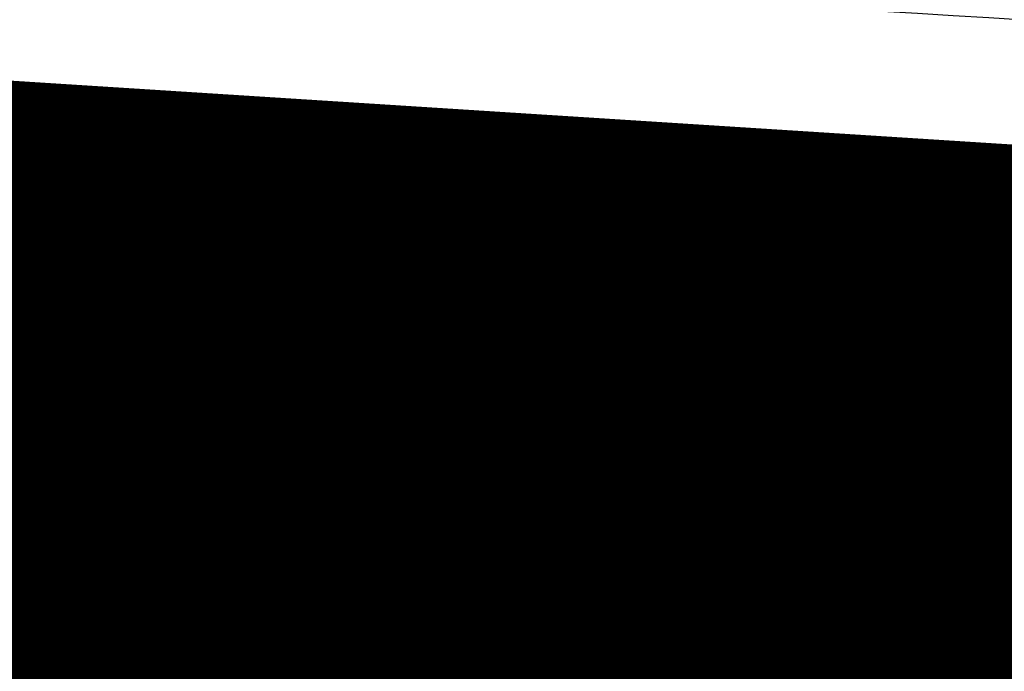
# Model space of a CAD drawing. Units: metres. Extents: x 0 to 125, y 0 to 96.
# Drawn here: x 103 to 103, y 78 to 78 of the extents above; entities that cross this region are included whole.
import ezdxf

# ---------------------------------------------------------------- set-up
doc = ezdxf.new("R2010")
doc.units = ezdxf.units.M
doc.layers.add('Z_Pflanzebene', color=7, linetype='Continuous', lineweight=30)
doc.layers.add('Z_Pflanzen', color=7, linetype='Continuous')
doc.layers.add('Z_Substratoberfläche', color=7, linetype='Continuous')

# ---------------------------------------------------------------- blocks, each defined once
blk = doc.blocks.new('Z_Gras2_')
at = {"layer": 'Z_Pflanzebene', "color": 74, "lineweight": 30, "true_color": 0x44a009}
for points in [[(7.47644, 0.13449), (5.62186, 2.78434), (3.45768, 3.33145), (3.0742, 2.93048)], [(7.41455, 0.16662), (6.14431, 2.02873), (4.44324, 3.00599), (2.19507, 2.33406), (1.29777, 1.78629), (0.98145, 1.76641)], [(7.66532, 0.19523), (4.38697, 1.37633), (1.10862, 0.52951), (0.52878, 0.15066)], [(7.18417, 0.22418), (5.58064, 0.79312), (4.00035, 0.51446), (2.2109, 0.37513), (0.90949, 0.16613), (0.64224, 0.11968)], [(7.35108, 0.25174), (5.69034, 0.53208), (3.00615, 0.19189), (1.55937, 0.14789)], [(7.29321, 0.19394), (6.03188, 0.19394), (4.05229, 0.22895), (2.30044, 0.00138), (1.75737, 0.0539)], [(7.31213, 0.08854), (6.05105, 0.11387), (4.07257, 0.18863), (2.3165, -0.00372), (1.77459, 0.05969)]]:
    blk.add_spline(points, degree=3, dxfattribs=at)
for points, knots in [([(7.33353, 0.11992), (7.25993, 0.25731), (7.1865, 0.39438), (6.96213, 0.80191), (6.80711, 1.06864), (6.48706, 1.54126), (6.32668, 1.75037), (5.78476, 2.33835), (5.33793, 2.6804), (4.66733, 2.93005), (4.47338, 2.97465), (4.07711, 3.00609), (3.87492, 2.99436), (3.47271, 2.92355), (3.27271, 2.86493), (2.9172, 2.72263), (2.76021, 2.64544), (2.47818, 2.48139), (2.35258, 2.39757), (2.10861, 2.21558), (1.98827, 2.11806), (1.77736, 1.974), (1.69015, 1.92128), (1.51807, 1.84384), (1.43445, 1.81616), (1.34621, 1.80095)], [0, 0, 0, 0, 1.02265, 1.02265, 3.067951, 3.067951, 4.819672, 4.819672, 8.323112, 8.323112, 9.699316, 9.699316, 11.075519, 11.075519, 12.437967, 12.437967, 13.552797, 13.552797, 14.512262, 14.512262, 15.471726, 15.471726, 16.110931, 16.110931, 16.65656, 16.65656, 16.65656, 16.65656]), ([(7.58861, 0.12516), (7.44333, 0.20137), (7.29821, 0.2775), (6.86267, 0.50211), (6.57207, 0.64682), (5.69463, 1.03792), (5.10242, 1.24102), (3.99313, 1.3733), (3.47813, 1.34341), (2.46178, 1.13762), (1.96127, 0.96212), (1.29715, 0.63329), (1.10521, 0.52402), (0.78782, 0.32407), (0.65867, 0.23787), (0.52896, 0.15128)], [0, 0, 0, 0, 1.263943, 1.263943, 3.791829, 3.791829, 8.847601, 8.847601, 12.938418, 12.938418, 17.029235, 17.029235, 18.789015, 18.789015, 20.031707, 20.031707, 20.031707, 20.031707]), ([(7.41946, 0.00968), (7.01947, 0.26881), (6.11769, 0.85304), (4.93271, 1.22274), (4.36648, 1.10249), (4.36122, 1.10134)], [0, 0, 0, 0, 3.182294, 7.174604, 7.212137, 7.212137, 7.212137, 7.212137]), ([(7.46961, 0.08751), (7.34706, 0.16277), (7.22419, 0.23824), (6.8502, 0.46158), (6.59369, 0.60642), (5.95876, 0.90766), (5.5607, 1.05807), (4.95872, 1.1615), (4.75428, 1.17466), (4.50937, 1.15151), (4.46297, 1.14516), (4.41706, 1.13693)], [0, 0, 0, 0, 0.96028, 0.96028, 2.880839, 2.880839, 5.389482, 5.389482, 6.682755, 6.682755, 6.987993, 6.987993, 6.987993, 6.987993]), ([(7.1319, 0.12266), (7.02177, 0.18192), (6.9122, 0.24087), (6.58473, 0.40983), (6.368, 0.51184), (5.97531, 0.64603), (5.79917, 0.68745), (5.40978, 0.71801), (5.18937, 0.69254), (4.73239, 0.60603), (4.49714, 0.54522), (4.0984, 0.46229), (3.93686, 0.43569), (3.61709, 0.40065), (3.45812, 0.39052), (2.98438, 0.36996), (2.67277, 0.36923), (2.1292, 0.33562), (1.89405, 0.30716), (1.41945, 0.23585), (1.18105, 0.19381), (0.84752, 0.13991), (0.75402, 0.12538), (0.66079, 0.11089)], [0, 0, 0, 0, 0.782704, 0.782704, 2.348112, 2.348112, 3.633353, 3.633353, 5.187038, 5.187038, 6.740723, 6.740723, 7.76809, 7.76809, 8.795457, 8.795457, 10.850192, 10.850192, 12.437479, 12.437479, 14.024765, 14.024765, 14.644534, 14.644534, 14.644534, 14.644534]), ([(7.37695, 0.1917), (6.82464, 0.32729), (5.38505, 0.68071), (3.47103, 0.10757), (2.10453, 0.11799), (1.64031, 0.12337)], [0, 0, 0, 0, 3.686628, 9.609056, 12.655757, 12.655757, 12.655757, 12.655757])]:
    blk.add_open_spline(points, degree=3, knots=knots, dxfattribs=at)

msp = doc.modelspace()

# ---------------------------------------------------------------- linework, layer by layer
at = {"layer": 'Z_Substratoberfläche', "const_width": 0.3}
msp.add_lwpolyline([(95.36012, 77.47852), (97.69796, 77.45443), (98.80663, 77.57488), (100.71064, 77.45443), (102.72218, 77.64684), (104.98772, 77.50229), (107.01224, 77.59866), (108.88004, 77.64792), (110.59124, 77.4552), (111.5071, 77.55156), (112.39885, 77.62383), (112.9, 77.53186), (113.76581, 77.59825), (115.2842, 77.40553), (117.06771, 77.59825), (118.73071, 77.42962), (119.69809, 77.46768), (120, 77.45735)], dxfattribs=at)

# ---------------------------------------------------------------- block references
at = {"layer": 'Z_Pflanzen', "color": 74, "true_color": 0x44a009}
msp.add_blockref('Z_Gras2_', (98.23535, 77.62848), dxfattribs=at)

doc.saveas('drawing.dxf')
